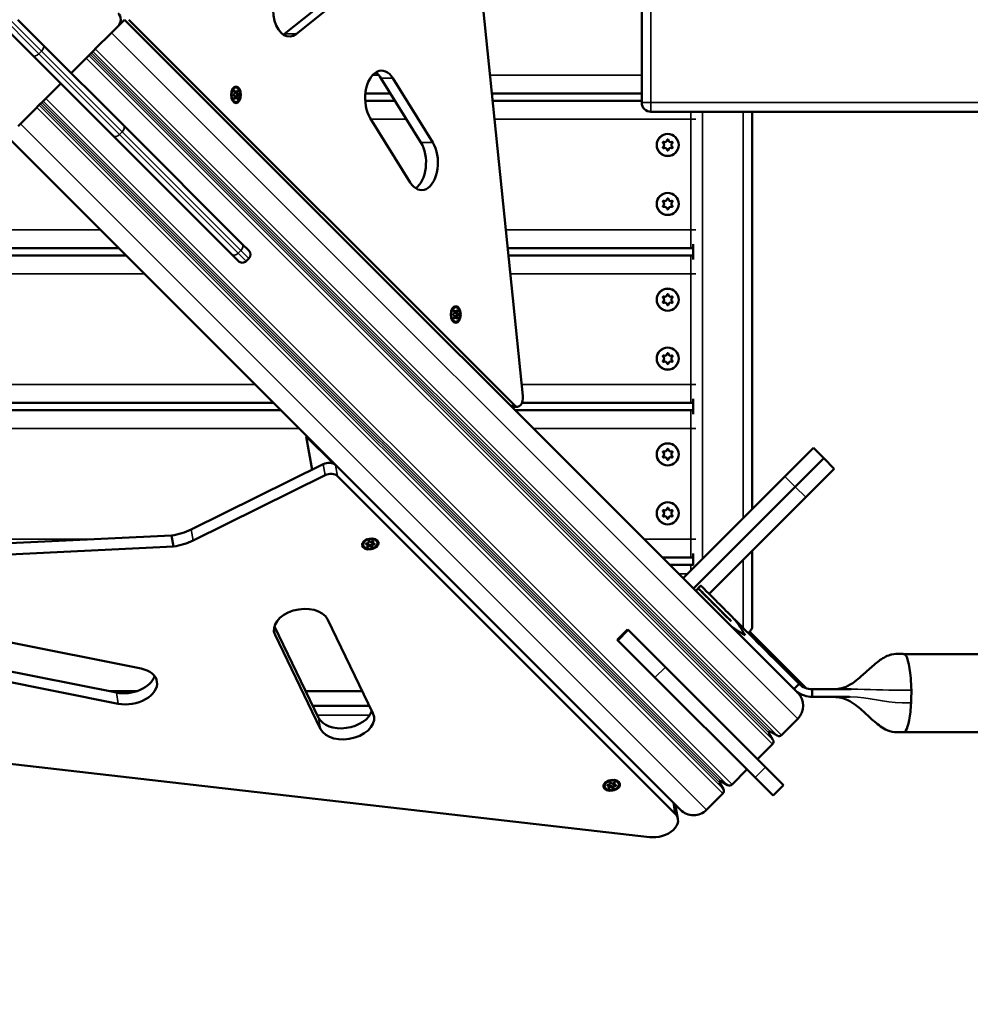
# Model space of a CAD drawing. Units: millimetres. Extents: x 10303 to 11374, y 6447 to 7350.
# Drawn here: x 10761 to 10813, y 6761 to 6814 of the extents above; entities that cross this region are included whole.
import ezdxf

# ---------------------------------------------------------------- set-up
doc = ezdxf.new("R2010")
doc.units = ezdxf.units.MM
doc.header["$LTSCALE"] = 10
doc.layers.add('Widoczne (ISO)', color=7, linetype='Continuous', lineweight=50)
doc.layers.add('Widoczne wąskie (ISO)', color=7, linetype='Continuous', lineweight=35)
doc.styles.get("Standard").update_dxf_attribs({"font": 'tahoma.ttf'})
doc.dimstyles.new('Karol 25', dxfattribs={"dimtxt": 25, "dimasz": 25, "dimexe": 0.18, "dimexo": 0.0625, "dimgap": 0.09, "dimtad": 1, "dimdec": 0, "dimzin": 0, "dimdsep": 46, "dimtxsty": 'Standard', "dimcen": 0.09, "dimadec": 0, "dimazin": 0, "dimtfac": 1, "dimtdec": 0, "dimtofl": 0, "dimtmove": 0, "dimatfit": 3, "dimfxl": 3, "dimfxlon": 1, "dimtolj": 1, "dimtzin": 0, "dimarcsym": 0})

# ---------------------------------------------------------------- blocks, each defined once
blk = doc.blocks.new('*D9')
at = {"color": 0, "lineweight": -2, "transparency": 16777216}
for p, q in [((10302.848, 6456.833), (10302.848, 6453.653)), ((11291.322, 6456.833), (11291.322, 6453.653)), ((10327.848, 6453.833), (11266.322, 6453.833))]:
    blk.add_line(p, q, dxfattribs=at)
at = {"color": 0, "lineweight": 13, "transparency": 16777216}
for points in [[(10327.848, 6458), (10327.848, 6449.667), (10302.848, 6453.833)], [(11266.322, 6458), (11266.322, 6449.667), (11291.322, 6453.833)]]:
    blk.add_solid(points, dxfattribs=at)
at = {"layer": 'Defpoints', "color": 0, "lineweight": 13, "transparency": 16777216}
for p in [(10302.848, 6787.166), (11291.322, 6664.106), (11291.322, 6453.833)]:
    blk.add_point(p, dxfattribs=at)
at = {"color": 0, "transparency": 16777216, "insert": (10825.506, 6480.065), "char_height": 25, "attachment_point": 1}
blk.add_mtext('\\A1;988', dxfattribs=at)
blk = doc.blocks.new('*D10')
at = {"color": 0, "lineweight": -2, "transparency": 16777216}
for p, q in [((11364.419, 7349.656), (11367.599, 7349.656)), ((11367.419, 6539.106), (11367.419, 7324.656)), ((11364.419, 6514.106), (11367.599, 6514.106))]:
    blk.add_line(p, q, dxfattribs=at)
at = {"color": 0, "lineweight": 13, "transparency": 16777216}
for points in [[(11363.253, 7324.656), (11371.586, 7324.656), (11367.419, 7349.656)], [(11363.253, 6539.106), (11371.586, 6539.106), (11367.419, 6514.106)]]:
    blk.add_solid(points, dxfattribs=at)
at = {"layer": 'Defpoints', "color": 0, "lineweight": 13, "transparency": 16777216}
for p in [(10777.346, 7349.656), (11367.419, 7349.656), (11141.322, 6514.106)]:
    blk.add_point(p, dxfattribs=at)
at = {"color": 0, "transparency": 16777216, "insert": (11341.188, 6904.908), "char_height": 25, "attachment_point": 1, "rotation": 90}
blk.add_mtext('\\A1;836', dxfattribs=at)
blk = doc.blocks.new('*D11')
at = {"color": 0, "lineweight": -2, "transparency": 16777216}
for p, q in [((10503.331, 6493.338), (10503.331, 6490.158)), ((11141.322, 6493.338), (11141.322, 6490.158)), ((10528.331, 6490.338), (11116.322, 6490.338))]:
    blk.add_line(p, q, dxfattribs=at)
at = {"color": 0, "lineweight": 13, "transparency": 16777216}
for points in [[(10528.331, 6494.505), (10528.331, 6486.171), (10503.331, 6490.338)], [(11116.322, 6494.505), (11116.322, 6486.171), (11141.322, 6490.338)]]:
    blk.add_solid(points, dxfattribs=at)
at = {"layer": 'Defpoints', "color": 0, "lineweight": 13, "transparency": 16777216}
for p in [(10503.331, 6790.565), (11141.322, 6664.106), (11141.322, 6490.338)]:
    blk.add_point(p, dxfattribs=at)
at = {"color": 0, "transparency": 16777216, "insert": (10795.505, 6516.57), "char_height": 25, "attachment_point": 1}
blk.add_mtext('\\A1;638', dxfattribs=at)
blk = doc.blocks.new('*D12')
at = {"color": 0, "lineweight": -2, "transparency": 16777216}
for p, q in [((11326.406, 7199.939), (11329.586, 7199.939)), ((11329.406, 6689.147), (11329.406, 7174.939)), ((11326.406, 6664.147), (11329.586, 6664.147))]:
    blk.add_line(p, q, dxfattribs=at)
at = {"color": 0, "lineweight": 13, "transparency": 16777216}
for points in [[(11325.239, 7174.939), (11333.572, 7174.939), (11329.406, 7199.939)], [(11325.239, 6689.147), (11333.572, 6689.147), (11329.406, 6664.147)]]:
    blk.add_solid(points, dxfattribs=at)
at = {"layer": 'Defpoints', "color": 0, "lineweight": 13, "transparency": 16777216}
for p in [(10775.346, 7199.939), (11329.406, 7199.939), (11141.384, 6664.147)]:
    blk.add_point(p, dxfattribs=at)
at = {"color": 0, "transparency": 16777216, "insert": (11303.275, 6904.456), "char_height": 25, "attachment_point": 1, "rotation": 90}
blk.add_mtext('\\A1;536', dxfattribs=at)
blk = doc.blocks.new('A$C77176BD6')
at = {"layer": 'Widoczne (ISO)'}
for p, q in [((-6.454, -20.432), (-9.172, 6.186)), ((0, 4.5), (0, -4.5)), ((-19.392, -0.774), (-13.547, 3.909)), ((-12.902, 3.909), (-18.747, -0.774)), ((-33.87, 0), (-32.493, -1.377)), ((-28.426, -0.354), (-28.072, 0)), ((8.471, -36.543), (-28.072, 0)), ((-27.844, 0), (-6.896, -20.947)), ((-28.426, -0.354), (-28.663, -0.591)), ((-28.28, -0.208), (-28.311, -0.177)), ((-33.059, -1.943), (-34.436, -0.566)), ((-28.779, -0.707), (-29.663, -1.591)), ((-28.779, -0.707), (-28.663, -0.591)), ((-32.493, -1.377), (-28.136, -5.734)), ((-29.714, -1.642), (-29.663, -1.591)), ((-28.702, -6.3), (-33.059, -1.943)), ((-30.158, -2.086), (-30.971, -2.899)), ((-30.158, -2.086), (-30.107, -2.035)), ((-29.714, -1.642), (-30.107, -2.035)), ((-11.986, -6.669), (-14.158, -3.178)), ((-13.513, -3.178), (-11.341, -6.669)), ((-31.537, -3.465), (-32.35, -4.278)), ((-22.267, -3.886), (-22.224, -3.808)), ((-22.267, -4.265), (-22.224, -4.343)), ((-22.144, -4.041), (-22.157, -4.041)), ((-22.144, -4.11), (-22.157, -4.11)), ((-22.025, -3.925), (-22.089, -3.925)), ((-22.025, -4.225), (-22.089, -4.225)), ((-21.906, -4.041), (-21.971, -4.041)), ((-21.906, -4.11), (-21.971, -4.11)), ((-13.645, -4.003), (-15, -4.003)), ((0, -4.003), (-8.131, -4.003)), ((-32.845, -4.773), (-33.729, -5.657)), ((-32.845, -4.773), (-32.794, -4.722)), ((-32.401, -4.329), (-32.794, -4.722)), ((-32.401, -4.329), (-32.35, -4.278)), ((-13.396, -4.403), (-15.01, -4.403)), ((0, -4.403), (-8.091, -4.403)), ((42.9, -5), (0.5, -5)), ((6, -26.569), (6, -5)), ((-33.845, -5.773), (-33.729, -5.657)), ((-21.7, -12.171), (-28.136, -5.734)), ((-12.566, -8.842), (-14.737, -5.352)), ((2.107, -42.907), (-34.436, -6.364)), ((-28.702, -6.3), (-22.265, -12.737)), ((-21.7, -12.171), (-21.331, -12.539)), ((2.8, -13.019), (2.8, -12.188)), ((-27.997, -12.803), (-40.875, -12.803)), ((-28.397, -12.403), (-40.475, -12.403)), ((-21.897, -13.105), (-22.265, -12.737)), ((2.661, -12.403), (-7.274, -12.403)), ((2.661, -12.803), (-7.233, -12.803)), ((-21.473, -13.105), (-21.331, -12.963)), ((-10.336, -15.817), (-10.293, -15.739)), ((-10.213, -15.972), (-10.226, -15.972)), ((-10.094, -15.856), (-10.158, -15.856)), ((-9.975, -15.972), (-10.04, -15.972)), ((-10.336, -16.196), (-10.293, -16.274)), ((-10.213, -16.041), (-10.226, -16.041)), ((-10.094, -16.156), (-10.158, -16.156)), ((-9.975, -16.041), (-10.04, -16.041)), ((-19.997, -20.803), (-48.875, -20.803)), ((2.661, -20.803), (-6.503, -20.803)), ((2.8, -21.419), (2.8, -20.588)), ((-19.597, -21.203), (-49.275, -21.203)), ((-6.746, -21.017), (-7.055, -21.017)), ((2.661, -21.203), (-6.869, -21.203)), ((-16.932, -23.868), (-18.213, -22.628)), ((-16.737, -24.104), (-18.213, -22.628)), ((-18.213, -22.628), (-17.898, -24.433)), ((7.767, -24.802), (9.319, -23.249)), ((9.319, -23.249), (9.885, -23.815)), ((9.885, -23.815), (8.333, -25.367)), ((8.333, -25.367), (9.885, -23.815)), ((9.885, -23.815), (10.451, -24.381)), ((-24.463, -27.677), (-17.299, -24.137)), ((10.451, -24.381), (8.898, -25.933)), ((-17.194, -24.738), (-24.359, -28.278)), ((1.803, -43.099), (-16.514, -24.782)), ((7.767, -24.802), (2.248, -30.32)), ((2.814, -30.886), (8.333, -25.367)), ((8.333, -25.367), (2.814, -30.886)), ((3.656, -31.176), (8.898, -25.933)), ((-53.129, -29.32), (-25.525, -28.009)), ((-25.525, -28.009), (-25.421, -28.61)), ((-14.892, -28.208), (-14.983, -28.264)), ((-14.934, -28.224), (-14.94, -28.237)), ((-14.829, -28.372), (-14.836, -28.333)), ((-14.676, -28.17), (-14.572, -28.192)), ((-14.631, -28.171), (-14.621, -28.182)), ((-25.421, -28.61), (-53.024, -29.92)), ((-14.872, -28.525), (-14.882, -28.464)), ((-14.642, -28.562), (-14.652, -28.502)), ((-14.599, -28.41), (-14.61, -28.349)), ((6, -32.893), (6, -28.831)), ((2.661, -29.203), (1.131, -29.203)), ((2.8, -29.624), (2.8, -28.988)), ((1.525, -29.597), (2.661, -29.597)), ((2.935, -31.007), (3.062, -30.879)), ((3.069, -30.872), (3.211, -30.731)), ((3.507, -31.324), (3.514, -31.317)), ((-17.06, -32.554), (-14.59, -37.662)), ((-19.944, -32.945), (-17.54, -37.915)), ((-1.331, -33.67), (-0.766, -33.105)), ((-0.766, -33.105), (-0.715, -33.155)), ((-17.435, -38.516), (-19.906, -33.408)), ((-1.281, -33.721), (-1.331, -33.67)), ((-0.715, -33.155), (1.285, -35.155)), ((5.867, -33.232), (8.943, -36.308)), ((6.945, -34.417), (6.125, -33.597)), ((-34.525, -33.763), (-27.178, -35.235)), ((-1.281, -33.721), (0.719, -35.721)), ((14.221, -34.444), (43.037, -34.448)), ((-35.865, -35.067), (-28.518, -36.539)), ((6.718, -40.588), (1.285, -35.155)), ((-28.413, -37.14), (-35.76, -35.668)), ((6.152, -41.154), (0.719, -35.721)), ((-27.418, -36.464), (-28.891, -36.464)), ((-15.169, -36.464), (-18.242, -36.464)), ((-14.782, -37.264), (-17.855, -37.264)), ((7.587, -38.841), (8.471, -37.957)), ((8.471, -37.957), (7.587, -38.841)), ((6.907, -38.725), (7.123, -39.094)), ((7.123, -39.094), (6.907, -38.725)), ((7.344, -38.872), (6.976, -38.656)), ((6.976, -38.656), (7.344, -38.872)), ((14.221, -38.684), (43.036, -38.688)), ((-45.518, -39.122), (0.413, -44.385)), ((6.279, -40.149), (7.092, -39.336)), ((7.092, -39.336), (6.279, -40.149)), ((6.718, -40.588), (7.693, -41.563)), ((4.9, -41.528), (5.713, -40.715)), ((5.713, -40.715), (4.9, -41.528)), ((6.152, -41.154), (7.127, -42.129)), ((-1.786, -41.314), (-1.877, -41.37)), ((-1.828, -41.33), (-1.833, -41.343)), ((-1.766, -41.631), (-1.776, -41.571)), ((-1.723, -41.478), (-1.73, -41.439)), ((-1.57, -41.276), (-1.466, -41.298)), ((-1.536, -41.668), (-1.546, -41.608)), ((-1.525, -41.277), (-1.515, -41.288)), ((-1.493, -41.516), (-1.504, -41.456)), ((4.22, -41.412), (4.436, -41.781)), ((4.436, -41.781), (4.22, -41.412)), ((4.657, -41.559), (4.289, -41.343)), ((4.289, -41.343), (4.657, -41.559)), ((7.127, -42.129), (7.693, -41.563)), ((3.521, -42.907), (4.405, -42.023)), ((4.405, -42.023), (3.521, -42.907)), ((1.964, -43.397), (1.859, -42.796))]:
    blk.add_line(p, q, dxfattribs=at)
for centre in [(1.411, -6.803), (1.411, -10.003), (1.411, -15.203), (1.411, -18.403), (1.411, -23.603), (1.411, -26.803)]:
    blk.add_circle(centre, 0.6, dxfattribs=at)
for centre, radius, start, end in [((-28.779, 0), 0.5, 315, 45), ((0.5, -4.5), 0.5, 180, 270), ((1.181, -6.671), 0.0353, 67.9985, 232.0015), ((1.181, -6.936), 0.0353, 127.9985, 292.0015), ((1.078, -6.803), 0.133, 307.9985, 52.0015), ((1.411, -6.803), 0.25, 140.7224, 159.2776), ((1.411, -6.803), 0.25, 200.7224, 219.2776), ((1.244, -6.515), 0.133, 247.9985, 352.0015), ((1.411, -6.803), 0.25, 80.7224, 99.2776), ((1.411, -6.539), 0.0353, 7.9985, 172.0015), ((1.577, -6.515), 0.133, 187.9985, 292.0015), ((1.411, -6.803), 0.25, 20.7224, 39.2776), ((1.411, -6.803), 0.25, 320.7224, 339.2776), ((1.743, -6.803), 0.133, 127.9985, 232.0015), ((1.64, -6.671), 0.0353, 307.9985, 112.0015), ((1.64, -6.936), 0.0353, 247.9985, 52.0015), ((1.244, -7.091), 0.133, 7.9985, 112.0015), ((1.411, -6.803), 0.25, 260.7224, 279.2776), ((1.411, -7.068), 0.0353, 187.9985, 352.0015), ((1.577, -7.091), 0.133, 67.9985, 172.0015), ((1.181, -9.871), 0.0353, 67.9985, 232.0015), ((1.181, -10.136), 0.0353, 127.9985, 292.0015), ((1.078, -10.003), 0.133, 307.9985, 52.0015), ((1.411, -10.003), 0.25, 140.7224, 159.2776), ((1.411, -10.003), 0.25, 200.7224, 219.2776), ((1.244, -9.715), 0.133, 247.9985, 352.0015), ((1.411, -10.003), 0.25, 80.7224, 99.2776), ((1.411, -9.739), 0.0353, 7.9985, 172.0015), ((1.577, -9.715), 0.133, 187.9985, 292.0015), ((1.411, -10.003), 0.25, 20.7224, 39.2776), ((1.411, -10.003), 0.25, 320.7224, 339.2776), ((1.743, -10.003), 0.133, 127.9985, 232.0015), ((1.64, -9.871), 0.0353, 307.9985, 112.0015), ((1.64, -10.136), 0.0353, 247.9985, 52.0015), ((1.244, -10.291), 0.133, 7.9985, 112.0015), ((1.411, -10.003), 0.25, 260.7224, 279.2776), ((1.411, -10.268), 0.0353, 187.9985, 352.0015), ((1.577, -10.291), 0.133, 67.9985, 172.0015), ((-21.543, -12.751), 0.3, 315, 45), ((2.661, -11.903), 0.5, 270, 286.1932), ((2.661, -13.303), 0.5, 73.8068, 90), ((-21.685, -12.893), 0.3, 225, 315), ((1.244, -14.915), 0.133, 247.9985, 352.0015), ((1.411, -15.203), 0.25, 80.7224, 99.2776), ((1.411, -14.939), 0.0353, 7.9985, 172.0015), ((1.577, -14.915), 0.133, 187.9985, 292.0015), ((1.181, -15.071), 0.0353, 67.9985, 232.0015), ((1.181, -15.336), 0.0353, 127.9985, 292.0015), ((1.078, -15.203), 0.133, 307.9985, 52.0015), ((1.411, -15.203), 0.25, 140.7224, 159.2776), ((1.411, -15.203), 0.25, 200.7224, 219.2776), ((1.244, -15.491), 0.133, 7.9985, 112.0015), ((1.411, -15.203), 0.25, 260.7224, 279.2776), ((1.411, -15.468), 0.0353, 187.9985, 352.0015), ((1.577, -15.491), 0.133, 67.9985, 172.0015), ((1.411, -15.203), 0.25, 20.7224, 39.2776), ((1.411, -15.203), 0.25, 320.7224, 339.2776), ((1.743, -15.203), 0.133, 127.9985, 232.0015), ((1.64, -15.071), 0.0353, 307.9985, 112.0015), ((1.64, -15.336), 0.0353, 247.9985, 52.0015), ((1.244, -18.115), 0.133, 247.9985, 352.0015), ((1.411, -18.403), 0.25, 80.7224, 99.2776), ((1.411, -18.139), 0.0353, 7.9985, 172.0015), ((1.577, -18.115), 0.133, 187.9985, 292.0015), ((1.181, -18.271), 0.0353, 67.9985, 232.0015), ((1.181, -18.536), 0.0353, 127.9985, 292.0015), ((1.078, -18.403), 0.133, 307.9985, 52.0015), ((1.411, -18.403), 0.25, 140.7224, 159.2776), ((1.411, -18.403), 0.25, 200.7224, 219.2776), ((1.244, -18.691), 0.133, 7.9985, 112.0015), ((1.411, -18.403), 0.25, 260.7224, 279.2776), ((1.411, -18.668), 0.0353, 187.9985, 352.0015), ((1.577, -18.691), 0.133, 67.9985, 172.0015), ((1.411, -18.403), 0.25, 20.7224, 39.2776), ((1.411, -18.403), 0.25, 320.7224, 339.2776), ((1.743, -18.403), 0.133, 127.9985, 232.0015), ((1.64, -18.271), 0.0353, 307.9985, 112.0015), ((1.64, -18.536), 0.0353, 247.9985, 52.0015), ((2.661, -20.303), 0.5, 270, 286.1932), ((2.661, -21.703), 0.5, 73.8068, 90), ((1.181, -23.471), 0.0353, 67.9985, 232.0015), ((1.078, -23.603), 0.133, 307.9985, 52.0015), ((1.411, -23.603), 0.25, 140.7224, 159.2776), ((1.244, -23.315), 0.133, 247.9985, 352.0015), ((1.411, -23.603), 0.25, 80.7224, 99.2776), ((1.411, -23.339), 0.0353, 7.9985, 172.0015), ((1.577, -23.315), 0.133, 187.9985, 292.0015), ((1.411, -23.603), 0.25, 20.7224, 39.2776), ((1.743, -23.603), 0.133, 127.9985, 232.0015), ((1.64, -23.471), 0.0353, 307.9985, 112.0015), ((1.181, -23.736), 0.0353, 127.9985, 292.0015), ((1.411, -23.603), 0.25, 200.7224, 219.2776), ((1.244, -23.891), 0.133, 7.9985, 112.0015), ((1.411, -23.603), 0.25, 260.7224, 279.2776), ((1.411, -23.868), 0.0353, 187.9985, 352.0015), ((1.577, -23.891), 0.133, 67.9985, 172.0015), ((1.411, -23.603), 0.25, 320.7224, 339.2776), ((1.64, -23.736), 0.0353, 247.9985, 52.0015), ((1.181, -26.671), 0.0353, 67.9985, 232.0015), ((1.078, -26.803), 0.133, 307.9985, 52.0015), ((1.411, -26.803), 0.25, 140.7224, 159.2776), ((1.244, -26.515), 0.133, 247.9985, 352.0015), ((1.411, -26.803), 0.25, 80.7224, 99.2776), ((1.411, -26.539), 0.0353, 7.9985, 172.0015), ((1.577, -26.515), 0.133, 187.9985, 292.0015), ((1.411, -26.803), 0.25, 20.7224, 39.2776), ((1.743, -26.803), 0.133, 127.9985, 232.0015), ((1.64, -26.671), 0.0353, 307.9985, 112.0015), ((1.181, -26.936), 0.0353, 127.9985, 292.0015), ((1.411, -26.803), 0.25, 200.7224, 219.2776), ((1.244, -27.091), 0.133, 7.9985, 112.0015), ((1.411, -26.803), 0.25, 260.7224, 279.2776), ((1.411, -27.068), 0.0353, 187.9985, 352.0015), ((1.577, -27.091), 0.133, 67.9985, 172.0015), ((1.411, -26.803), 0.25, 320.7224, 339.2776), ((1.64, -26.936), 0.0353, 247.9985, 52.0015), ((2.661, -28.703), 0.5, 270, 286.1932), ((2.661, -30.097), 0.5, 73.8068, 90), ((5.5, -32.893), 0.5, 304.6314, 0), ((6.111, -33.611), 0.02, 45, 180), ((6.931, -34.431), 0.02, 270, 45), ((7.764, -37.25), 1, 315, 45), ((7.764, -37.25), 1, 315, 45), ((6.951, -38.7), 0.05, 59.6636, 210.3364), ((6.951, -38.7), 0.05, 59.6636, 210.3364), ((7.446, -38.7), 0.2, 239.6636, 315), ((7.446, -38.7), 0.2, 239.6636, 315), ((6.951, -39.195), 0.2, 315, 30.3364), ((6.951, -39.195), 0.2, 315, 30.3364), ((4.264, -41.387), 0.05, 59.6636, 210.3364), ((4.264, -41.387), 0.05, 59.6636, 210.3364), ((4.759, -41.387), 0.2, 239.6636, 315), ((4.759, -41.387), 0.2, 239.6636, 315), ((4.264, -41.882), 0.2, 315, 30.3364), ((4.264, -41.882), 0.2, 315, 30.3364), ((2.814, -42.2), 1, 225, 315), ((2.814, -42.2), 1, 225, 315)]:
    blk.add_arc(centre, radius, start, end, dxfattribs=at)
for centre, major_axis, ratio, start_param, end_param in [((-19.128, 0.581), (0, -1.5), 0.591994, 3.584466, 6.726058), ((-19.773, 0.581), (0, -1.5), 0.591994, 0.371529, 0.442873), ((-14.125, -4.265), (0, 1.5), 0.591994, 5.522725, 8.664318), ((-14.77, -4.265), (0, 1.5), 0.591994, 5.522725, 5.911656), ((-22.186, -4.075), (0, -0.25), 0.591994, 3.546693, 3.646572), ((-22.152, -4.075), (0, -0.0353), 0.591994, 3.017227, 6.407551), ((-22.144, -3.96), (0, -0.0813), 0.591994, 6.158819, 8.501946), ((-22.144, -4.191), (0, 0.0813), 0.591994, 4.064424, 6.407551), ((-22.089, -3.889), (0, 0.0353), 0.591994, 5.111622, 8.501946), ((-22.089, -4.261), (0, -0.0353), 0.591994, 4.064424, 7.454749), ((-22.089, -3.844), (0, -0.0813), 0.591994, 6.049648, 6.283185), ((-22.089, -4.307), (0, 0.0813), 0.591994, 0, 0.233538), ((-22.025, -3.844), (0, -0.0813), 0.591994, 5.111622, 7.454749), ((-22.025, -4.307), (0, 0.0813), 0.591994, 5.111622, 7.454749), ((-21.971, -3.96), (0, -0.0813), 0.591994, 4.245439, 6.283185), ((-21.971, -4.191), (0, 0.0813), 0.591994, 0, 2.037746), ((-21.961, -3.889), (0, 0.0353), 0.591994, 4.064424, 7.454749), ((-21.961, -4.261), (0, -0.0353), 0.591994, 5.111622, 8.501946), ((-21.906, -3.96), (0, -0.0813), 0.591994, 4.064424, 6.407551), ((-21.962, -4.075), (0, 0.0353), 0.591994, 3.367977, 6.056801), ((-21.906, -4.191), (0, 0.0813), 0.591994, 6.158819, 8.501946), ((-21.898, -4.075), (0, 0.0353), 0.591994, 3.017227, 6.407551), ((-22.186, -4.075), (0, -0.25), 0.591994, 5.778206, 5.878085), ((-11.953, -7.755), (0, -1.5), 0.591994, 5.522725, 8.664318), ((-12.598, -7.755), (0, -1.5), 0.591994, 0.371529, 2.381133), ((-10.255, -16.006), (0, -0.25), 0.591994, 3.546693, 3.646572), ((-10.221, -16.006), (0, -0.0353), 0.591994, 3.017227, 6.407551), ((-10.213, -15.891), (0, -0.0813), 0.591994, 6.158819, 8.501946), ((-10.213, -16.122), (0, 0.0813), 0.591994, 4.064424, 6.407551), ((-10.158, -15.82), (0, 0.0353), 0.591994, 5.111622, 8.501946), ((-10.158, -15.775), (0, -0.0813), 0.591994, 6.049648, 6.283185), ((-10.094, -15.775), (0, -0.0813), 0.591994, 5.111622, 7.454749), ((-10.04, -15.891), (0, -0.0813), 0.591994, 4.245439, 6.283185), ((-10.03, -15.82), (0, 0.0353), 0.591994, 4.064424, 7.454749), ((-9.975, -15.891), (0, -0.0813), 0.591994, 4.064424, 6.407551), ((-10.031, -16.006), (0, 0.0353), 0.591994, 3.367977, 6.056801), ((-9.975, -16.122), (0, 0.0813), 0.591994, 6.158819, 8.501946), ((-9.967, -16.006), (0, 0.0353), 0.591994, 3.017227, 6.407551), ((-10.255, -16.006), (0, -0.25), 0.591994, 5.778206, 5.878085), ((-10.158, -16.192), (0, -0.0353), 0.591994, 4.064424, 7.454749), ((-10.158, -16.238), (0, 0.0813), 0.591994, 0, 0.233538), ((-10.094, -16.238), (0, 0.0813), 0.591994, 5.111622, 7.454749), ((-10.04, -16.122), (0, 0.0813), 0.591994, 0, 2.037746), ((-10.03, -16.192), (0, -0.0353), 0.591994, 5.111622, 8.501946), ((-6.746, -20.517), (0, -0.5), 0.591994, 5.748674, 8.024778), ((-17.044, -24.391), (-0.493, -0.086), 0.64705, 3.568398, 5.139194), ((-16.939, -24.992), (0.493, 0.086), 0.64705, 0.426805, 1.997601), ((-25.736, -26.405), (-2.463, -0.43), 0.64705, 1.543454, 1.997601), ((-25.631, -27.006), (2.463, 0.43), 0.64705, 4.685047, 5.139194), ((-14.762, -28.317), (-0.246, -0.043), 0.64705, 5.484028, 5.689644), ((-14.806, -28.342), (-0.0347, -0.0061), 0.64705, 3.240858, 6.631183), ((-14.693, -28.314), (-0.08, -0.014), 0.64705, 0.099265, 2.442392), ((-14.597, -28.347), (0.0347, 0.0061), 0.64705, 5.335253, 8.725578), ((-14.53, -28.335), (-0.08, -0.014), 0.64705, 5.834319, 6.283185), ((-14.762, -28.317), (-0.246, -0.043), 0.64705, 3.735134, 3.94075), ((-14.945, -28.462), (-0.0347, -0.0061), 0.64705, 4.288055, 7.67838), ((-14.952, -28.538), (0.08, 0.014), 0.64705, 5.335253, 7.67838), ((-14.909, -28.386), (0.08, 0.014), 0.64705, 4.288055, 6.631183), ((-14.875, -28.587), (-0.0347, -0.0061), 0.64705, 5.335253, 8.725578), ((-14.962, -28.478), (0.08, 0.014), 0.64705, 0, 0.593029), ((-14.885, -28.527), (-0.0347, -0.0061), 0.64705, 1.719563, 2.442392), ((-14.789, -28.56), (0.08, 0.014), 0.64705, 0.099265, 2.442392), ((-14.778, -28.62), (0.08, 0.014), 0.64705, 0.099265, 2.442392), ((-14.676, -28.532), (-0.0347, -0.0061), 0.64705, 0.099265, 2.501385), ((-14.665, -28.592), (0.0347, 0.0061), 0.64705, 3.240858, 6.631183), ((-14.572, -28.488), (-0.08, -0.014), 0.64705, 4.700667, 6.283185), ((-14.562, -28.548), (-0.08, -0.014), 0.64705, 4.288055, 6.631183), ((-14.519, -28.396), (-0.08, -0.014), 0.64705, 5.335253, 7.67838), ((-14.526, -28.472), (0.0347, 0.0061), 0.64705, 4.288055, 7.67838), ((-18.483, -32.981), (-1.478, -0.258), 0.64705, 3.324052, 6.465644), ((14.218, -36.564), (0, 2.12), 0.196751, 5.105733, 6.267105), ((-27.796, -36.187), (1.478, 0.258), 0.64705, 4.171804, 7.313397), ((-27.9, -35.586), (1.478, 0.258), 0.64705, 4.171804, 5.963545), ((14.218, -36.564), (0, -2.12), 0.196751, 1.644501, 1.96414), ((14.218, -36.564), (0, -2.12), 0.196751, 1.320629, 1.644501), ((14.218, -36.564), (0, -2.12), 0.196751, 1.06789, 1.320629), ((-16.117, -37.488), (-1.478, -0.258), 0.64705, 0.182459, 2.841834), ((-16.012, -38.089), (1.478, 0.258), 0.64705, 3.324052, 6.465644), ((14.218, -36.564), (0, -2.12), 0.196751, 0.016058, 1.06789), ((-1.839, -41.568), (-0.0347, -0.0061), 0.64705, 4.288055, 7.67838), ((-1.656, -41.423), (-0.246, -0.043), 0.64705, 5.484028, 5.689644), ((-1.846, -41.645), (0.08, 0.014), 0.64705, 5.335253, 7.67838), ((-1.803, -41.492), (0.08, 0.014), 0.64705, 4.288055, 6.631183), ((-1.768, -41.693), (-0.0347, -0.0061), 0.64705, 5.335253, 8.725578), ((-1.856, -41.585), (0.08, 0.014), 0.64705, 0, 0.593029), ((-1.779, -41.633), (-0.0347, -0.0061), 0.64705, 1.719563, 2.442392), ((-1.683, -41.666), (0.08, 0.014), 0.64705, 0.099265, 2.442392), ((-1.672, -41.726), (0.08, 0.014), 0.64705, 0.099265, 2.442392), ((-1.7, -41.448), (-0.0347, -0.0061), 0.64705, 3.240858, 6.631183), ((-1.587, -41.421), (-0.08, -0.014), 0.64705, 0.099265, 2.442392), ((-1.57, -41.638), (-0.0347, -0.0061), 0.64705, 0.099265, 2.501385), ((-1.559, -41.698), (0.0347, 0.0061), 0.64705, 3.240858, 6.631183), ((-1.466, -41.594), (-0.08, -0.014), 0.64705, 4.700667, 6.283185), ((-1.456, -41.654), (-0.08, -0.014), 0.64705, 4.288055, 6.631183), ((-1.491, -41.453), (0.0347, 0.0061), 0.64705, 5.335253, 8.725578), ((-1.424, -41.442), (-0.08, -0.014), 0.64705, 5.834319, 6.283185), ((-1.656, -41.423), (-0.246, -0.043), 0.64705, 3.735134, 3.94075), ((-1.413, -41.502), (-0.08, -0.014), 0.64705, 5.335253, 7.67838), ((-1.42, -41.578), (0.0347, 0.0061), 0.64705, 4.288055, 7.67838), ((0.677, -43.002), (1.182, 0.206), 0.64705, 0, 0.426805), ((0.782, -43.603), (1.182, 0.206), 0.64705, 4.284629, 6.70999)]:
    blk.add_ellipse(centre, major_axis=major_axis, ratio=ratio, start_param=start_param, end_param=end_param, dxfattribs=at)
for centre, major_axis, ratio in [((-22.025, -4.075), (0, 0.45), 0.591994), ((-10.094, -16.006), (0, 0.45), 0.591994), ((-14.736, -28.467), (0.443, 0.077), 0.64705), ((-1.629, -41.573), (0.443, 0.077), 0.64705)]:
    blk.add_ellipse(centre, major_axis=major_axis, ratio=ratio, dxfattribs=at)
for points, knots in [([(-22.224, -4.343), (-22.206, -4.375), (-22.185, -4.403), (-22.139, -4.445), (-22.113, -4.461), (-22.061, -4.476), (-22.035, -4.477), (-21.984, -4.467), (-21.959, -4.455), (-21.913, -4.42), (-21.892, -4.396), (-21.854, -4.338), (-21.837, -4.303), (-21.813, -4.227), (-21.804, -4.186), (-21.795, -4.102), (-21.795, -4.059), (-21.803, -3.975), (-21.81, -3.933), (-21.834, -3.857), (-21.849, -3.822), (-21.887, -3.761), (-21.909, -3.735), (-21.957, -3.697), (-21.983, -3.684), (-22.035, -3.673), (-22.061, -3.675), (-22.112, -3.69), (-22.136, -3.704), (-22.181, -3.743), (-22.202, -3.769), (-22.221, -3.802), (-22.222, -3.805), (-22.224, -3.808)], [2.31661, 2.31661, 2.31661, 2.31661, 2.644681, 2.644681, 2.966268, 2.966268, 3.266121, 3.266121, 3.562998, 3.562998, 3.880539, 3.880539, 4.208167, 4.208167, 4.535789, 4.535789, 4.862336, 4.862336, 5.188834, 5.188834, 5.516348, 5.516348, 5.844181, 5.844181, 6.162766, 6.162766, 6.459436, 6.459436, 6.75935, 6.75935, 7.079938, 7.079938, 7.108168, 7.108168, 7.108168, 7.108168]), ([(-10.293, -16.274), (-10.275, -16.306), (-10.254, -16.334), (-10.208, -16.376), (-10.182, -16.392), (-10.13, -16.407), (-10.104, -16.408), (-10.053, -16.398), (-10.028, -16.386), (-9.982, -16.351), (-9.96, -16.327), (-9.923, -16.269), (-9.906, -16.234), (-9.882, -16.158), (-9.873, -16.117), (-9.864, -16.033), (-9.864, -15.99), (-9.872, -15.906), (-9.879, -15.864), (-9.903, -15.788), (-9.918, -15.753), (-9.956, -15.692), (-9.978, -15.666), (-10.026, -15.628), (-10.052, -15.615), (-10.104, -15.604), (-10.13, -15.606), (-10.181, -15.621), (-10.205, -15.635), (-10.25, -15.674), (-10.271, -15.7), (-10.29, -15.733), (-10.291, -15.736), (-10.293, -15.739)], [2.31661, 2.31661, 2.31661, 2.31661, 2.644681, 2.644681, 2.966268, 2.966268, 3.266121, 3.266121, 3.562998, 3.562998, 3.880539, 3.880539, 4.208167, 4.208167, 4.535789, 4.535789, 4.862336, 4.862336, 5.188834, 5.188834, 5.516348, 5.516348, 5.844181, 5.844181, 6.162766, 6.162766, 6.459436, 6.459436, 6.75935, 6.75935, 7.079938, 7.079938, 7.108168, 7.108168, 7.108168, 7.108168]), ([(-14.983, -28.264), (-15.016, -28.285), (-15.046, -28.309), (-15.093, -28.362), (-15.111, -28.391), (-15.133, -28.449), (-15.137, -28.479), (-15.131, -28.535), (-15.122, -28.562), (-15.092, -28.611), (-15.071, -28.633), (-15.018, -28.672), (-14.986, -28.688), (-14.914, -28.711), (-14.874, -28.719), (-14.792, -28.724), (-14.749, -28.723), (-14.664, -28.71), (-14.623, -28.699), (-14.545, -28.669), (-14.508, -28.65), (-14.444, -28.606), (-14.416, -28.581), (-14.373, -28.527), (-14.358, -28.498), (-14.341, -28.439), (-14.339, -28.41), (-14.349, -28.354), (-14.361, -28.328), (-14.395, -28.281), (-14.419, -28.26), (-14.475, -28.223), (-14.509, -28.209), (-14.554, -28.196), (-14.563, -28.194), (-14.572, -28.192)], [6.093328, 6.093328, 6.093328, 6.093328, 6.420176, 6.420176, 6.744978, 6.744978, 7.058305, 7.058305, 7.358386, 7.358386, 7.665876, 7.665876, 7.987638, 7.987638, 8.314285, 8.314285, 8.640889, 8.640889, 8.967095, 8.967095, 9.293569, 9.293569, 9.620391, 9.620391, 9.944021, 9.944021, 10.2543, 10.2543, 10.55405, 10.55405, 10.864404, 10.864404, 11.18775, 11.18775, 11.261768, 11.261768, 11.261768, 11.261768]), ([(3.111, -30.914), (3.102, -30.905), (3.094, -30.897), (3.075, -30.878), (3.069, -30.872), (3.069, -30.872)], [-3.6147905, -3.6147905, -3.6147905, -3.6147905, -3.4178638, -3.4178638, -3.0188604, -3.0188604, -3.0188604, -3.0188604]), ([(3.104, -30.921), (3.113, -30.93), (3.123, -30.94), (3.209, -31.026), (3.337, -31.155), (3.685, -31.502), (3.9, -31.717), (4.202, -32.019), (4.261, -32.078), (4.456, -32.273), (4.597, -32.414), (4.764, -32.581), (4.787, -32.604), (4.814, -32.631), (4.817, -32.634), (4.82, -32.637), (4.82, -32.638), (4.821, -32.638), (4.821, -32.638), (4.821, -32.638)], [-3.614869, -3.614869, -3.614869, -3.614869, -3.417938, -3.417938, -2.212618, -2.212618, -1.020502, -1.020502, -0.741146, -0.741146, -0.114339, -0.114339, -0.015054, -0.015054, -0.001121, -0.001121, -0.000083, -0.000083, 0, 0, 0, 0]), ([(4.828, -32.631), (4.828, -32.631), (4.828, -32.631), (4.828, -32.631), (4.828, -32.631), (4.828, -32.631), (4.828, -32.631), (4.827, -32.63), (4.827, -32.63), (4.826, -32.629), (4.825, -32.628), (4.82, -32.623), (4.816, -32.619), (4.799, -32.602), (4.786, -32.589), (4.662, -32.465), (4.554, -32.357), (4.24, -32.043), (4.046, -31.849), (3.661, -31.464), (3.485, -31.288), (3.237, -31.04), (3.156, -30.959), (3.111, -30.914)], [-7.229773, -7.229773, -7.229773, -7.229773, -7.229723, -7.229723, -7.229631, -7.229631, -7.229323, -7.229323, -7.228209, -7.228209, -7.22402, -7.22402, -7.208106, -7.208106, -7.149643, -7.149643, -6.672602, -6.672602, -5.729048, -5.729048, -4.589296, -4.589296, -3.614791, -3.614791, -3.614791, -3.614791]), ([(3.211, -30.731), (3.211, -30.731), (3.216, -30.736), (3.233, -30.753), (3.241, -30.762), (3.252, -30.772)], [-4.2128907, -4.2128907, -4.2128907, -4.2128907, -3.8491001, -3.8491001, -3.6170542, -3.6170542, -3.6170542, -3.6170542]), ([(3.252, -30.772), (3.296, -30.817), (3.376, -30.896), (3.626, -31.146), (3.812, -31.332), (4.253, -31.773), (4.502, -32.022), (4.834, -32.354), (4.901, -32.422), (4.969, -32.489)], [-3.617054, -3.617054, -3.617054, -3.617054, -2.657365, -2.657365, -1.463653, -1.463653, -0.292516, -0.292516, 0, 0, 0, 0]), ([(4.049, -31.852), (4.051, -31.854), (4.052, -31.855), (4.054, -31.858), (4.054, -31.859), (4.055, -31.861), (4.055, -31.862), (4.055, -31.863), (4.055, -31.863), (4.055, -31.864), (4.054, -31.864), (4.054, -31.864), (4.054, -31.864), (4.054, -31.865), (4.053, -31.865), (4.052, -31.865), (4.052, -31.865), (4.051, -31.865), (4.05, -31.865), (4.047, -31.863), (4.044, -31.862), (4.042, -31.859)], [-0.04364045, -0.04364045, -0.04364045, -0.04364045, -0.03601515, -0.03601515, -0.02800083, -0.02800083, -0.02422058, -0.02422058, -0.02225993, -0.02225993, -0.02090106, -0.02090106, -0.0195912, -0.0195912, -0.0179589, -0.0179589, -0.01523768, -0.01523768, -0.01083895, -0.01083895, 0, 0, 0, 0]), ([(4.969, -32.489), (5.074, -32.594), (5.181, -32.732), (5.404, -33.066), (5.507, -33.243), (5.609, -33.418), (5.609, -33.419), (5.609, -33.419)], [-1.216112, -1.216112, -1.216112, -1.216112, -0.614835, -0.614835, 0, 0, 0.002494, 0.002494, 0.002494, 0.002494]), ([(4.821, -32.638), (4.822, -32.639), (4.824, -32.641), (4.827, -32.643), (4.828, -32.644), (4.831, -32.644), (4.831, -32.645), (4.832, -32.645), (4.833, -32.645), (4.833, -32.644), (4.834, -32.644), (4.834, -32.644), (4.834, -32.644), (4.834, -32.643), (4.834, -32.643), (4.835, -32.642), (4.835, -32.642), (4.834, -32.641), (4.834, -32.64), (4.832, -32.636), (4.83, -32.633), (4.828, -32.631)], [-0.04364045, -0.04364045, -0.04364045, -0.04364045, -0.03601515, -0.03601515, -0.02800083, -0.02800083, -0.02422058, -0.02422058, -0.02225993, -0.02225993, -0.02090106, -0.02090106, -0.0195912, -0.0195912, -0.0179589, -0.0179589, -0.01523768, -0.01523768, -0.01083895, -0.01083895, 0, 0, 0, 0]), ([(5.609, -33.419), (5.609, -33.419), (5.608, -33.419), (5.432, -33.317), (5.254, -33.213), (5.013, -33.051), (4.946, -33.004), (4.886, -32.958)], [-0.9166436, -0.9166436, -0.9166436, -0.9166436, -0.9147665, -0.9147665, -0.4491312, -0.4491312, -0.2531185, -0.2531185, -0.2531185, -0.2531185]), ([(10.437, -36.357), (10.507, -36.354), (10.582, -36.348), (10.788, -36.319), (10.932, -36.284), (11.173, -36.181), (11.262, -36.135), (11.485, -36), (11.621, -35.9), (11.918, -35.657), (12.08, -35.508), (12.427, -35.19), (12.612, -35.02), (12.993, -34.726), (13.19, -34.596), (13.462, -34.496), (13.521, -34.478), (13.721, -34.435), (13.872, -34.432), (14.087, -34.436), (14.156, -34.439), (14.225, -34.445)], [0.527319, 0.527319, 0.527319, 0.527319, 0.9351, 0.9351, 1.604073, 1.604073, 1.967891, 1.967891, 2.502446, 2.502446, 3.171485, 3.171485, 3.931296, 3.931296, 4.627422, 4.627422, 4.813618, 4.813618, 5.252311, 5.252311, 5.459209, 5.459209, 5.459209, 5.459209]), ([(8.268, -36.34), (8.275, -36.332), (8.286, -36.322), (8.312, -36.295), (8.328, -36.279), (8.363, -36.245), (8.381, -36.227), (8.418, -36.189), (8.437, -36.171), (8.471, -36.136), (8.487, -36.12), (8.514, -36.093), (8.525, -36.083), (8.54, -36.068), (8.544, -36.064), (8.544, -36.064)], [-0.5601965, -0.5601965, -0.5601965, -0.5601965, -0.4834792, -0.4834792, -0.4040146, -0.4040146, -0.3253474, -0.3253474, -0.2462108, -0.2462108, -0.1655695, -0.1655695, -0.0832247, -0.0832247, 0, 0, 0, 0]), ([(9.251, -36.767), (9.251, -36.767), (9.251, -36.765), (9.251, -36.759), (9.251, -36.755), (9.251, -36.738), (9.251, -36.723), (9.251, -36.684), (9.251, -36.662), (9.251, -36.613), (9.251, -36.587), (9.251, -36.534), (9.251, -36.508), (9.251, -36.459), (9.251, -36.437), (9.251, -36.399), (9.251, -36.383), (9.251, -36.362), (9.251, -36.357), (9.251, -36.357)], [-0.6526705, -0.6526705, -0.6526705, -0.6526705, -0.6085882, -0.6085882, -0.5645768, -0.5645768, -0.4834792, -0.4834792, -0.4040146, -0.4040146, -0.3253474, -0.3253474, -0.2462108, -0.2462108, -0.1655695, -0.1655695, -0.0832247, -0.0832247, 0, 0, 0, 0]), ([(11.36, -36.357), (11.353, -36.357), (11.345, -36.357), (11.176, -36.357), (11.01, -36.357), (10.315, -36.357), (9.783, -36.357), (9.251, -36.357)], [0.268353, 0.268353, 0.268353, 0.268353, 0.2700918, 0.2700918, 0.3065872, 0.3065872, 0.425406, 0.425406, 0.425406, 0.425406]), ([(10.243, -36.771), (10.24, -36.771), (10.238, -36.771), (10.072, -36.771), (9.908, -36.771), (9.581, -36.771), (9.418, -36.771), (9.255, -36.771)], [0.26945896, 0.26945896, 0.26945896, 0.26945896, 0.27009182, 0.27009182, 0.30658723, 0.30658723, 0.34305985, 0.34305985, 0.34305985, 0.34305985]), ([(10.896, -36.767), (10.889, -36.767), (10.882, -36.767), (10.856, -36.767), (10.838, -36.767), (10.769, -36.767), (10.724, -36.768), (10.612, -36.768), (10.547, -36.768), (10.289, -36.769), (10.051, -36.77), (9.929, -36.77), (9.925, -36.77), (9.924, -36.77), (9.924, -36.77), (9.924, -36.77)], [0, 0, 0, 0, 0.072017, 0.072017, 0.288042, 0.288042, 0.936118, 0.936118, 1.908049, 1.908049, 4.823964, 4.823964, 4.925769, 4.925769, 4.941545, 4.941545, 4.941545, 4.941545]), ([(14.224, -38.684), (14.055, -38.698), (13.882, -38.698), (13.55, -38.669), (13.385, -38.613), (13.111, -38.473), (12.993, -38.395), (12.665, -38.15), (12.467, -37.967), (12.057, -37.587), (11.841, -37.386), (11.479, -37.113), (11.332, -37.02), (11.063, -36.89), (10.938, -36.848), (10.695, -36.792), (10.577, -36.781), (10.383, -36.771), (10.243, -36.771), (10.243, -36.771)], [0, 0, 0, 0, 0.509004, 0.509004, 1.017969, 1.017969, 1.441775, 1.441775, 2.251098, 2.251098, 3.136336, 3.136336, 3.713038, 3.713038, 4.273751, 4.273751, 4.913012, 4.913012, 5.444099, 5.444099, 5.444099, 5.444099]), ([(-1.877, -41.37), (-1.91, -41.391), (-1.94, -41.415), (-1.987, -41.468), (-2.005, -41.497), (-2.027, -41.555), (-2.031, -41.585), (-2.025, -41.641), (-2.016, -41.668), (-1.986, -41.717), (-1.965, -41.739), (-1.912, -41.778), (-1.88, -41.794), (-1.808, -41.817), (-1.768, -41.825), (-1.686, -41.831), (-1.643, -41.829), (-1.558, -41.816), (-1.517, -41.805), (-1.438, -41.775), (-1.402, -41.757), (-1.338, -41.712), (-1.31, -41.687), (-1.267, -41.633), (-1.252, -41.604), (-1.235, -41.545), (-1.233, -41.516), (-1.243, -41.461), (-1.255, -41.435), (-1.289, -41.387), (-1.312, -41.366), (-1.369, -41.33), (-1.403, -41.315), (-1.448, -41.302), (-1.457, -41.3), (-1.466, -41.298)], [6.093328, 6.093328, 6.093328, 6.093328, 6.420176, 6.420176, 6.744978, 6.744978, 7.058305, 7.058305, 7.358386, 7.358386, 7.665876, 7.665876, 7.987638, 7.987638, 8.314285, 8.314285, 8.640889, 8.640889, 8.967095, 8.967095, 9.293569, 9.293569, 9.620391, 9.620391, 9.944021, 9.944021, 10.2543, 10.2543, 10.55405, 10.55405, 10.864404, 10.864404, 11.18775, 11.18775, 11.261768, 11.261768, 11.261768, 11.261768])]:
    blk.add_open_spline(points, degree=3, knots=knots, dxfattribs=at)
for points in [[(3.062, -30.879), (3.062, -30.879), (3.076, -30.893), (3.104, -30.921)], [(8.544, -36.064), (7.352, -34.872), (6.161, -33.681), (4.969, -32.489)], [(9.251, -36.357), (8.989, -36.357), (8.729, -36.249), (8.544, -36.064)], [(9.255, -36.771), (8.964, -36.771), (8.675, -36.677), (8.438, -36.51)], [(11.275, -36.767), (11.15, -36.766), (11.023, -36.767), (10.896, -36.767)]]:
    blk.add_open_spline(points, degree=3, dxfattribs=at)
at = {"layer": 'Widoczne wąskie (ISO)'}
for p, q in [((0.5, -4.5), (0.5, 4.5)), ((-36.286, 1.708), (-32.728, -1.849)), ((-32.587, -1.708), (-36.144, 1.849)), ((8.471, -37.957), (-28.779, -0.707)), ((-18.747, -0.774), (-19.392, -0.774)), ((7.587, -38.841), (-29.663, -1.591)), ((-32.728, -1.849), (-32.587, -1.708)), ((-32.728, -1.849), (-28.342, -6.235)), ((-28.201, -6.094), (-32.587, -1.708)), ((7.092, -39.336), (-30.158, -2.086)), ((-30.021, -1.949), (7.123, -39.094)), ((-29.945, -1.873), (6.907, -38.725)), ((-29.876, -1.804), (6.976, -38.656)), ((-29.8, -1.728), (7.344, -38.872)), ((-14.605, -3.003), (-14.29, -3.003)), ((-13.513, -3.178), (-14.158, -3.178)), ((-8.234, -3.003), (0, -3.003)), ((-22.15, -4.04), (-22.155, -4.04)), ((-22.15, -4.11), (-22.155, -4.11)), ((-22.069, -3.876), (-22.108, -3.876)), ((-22.069, -4.275), (-22.108, -4.275)), ((-21.945, -3.911), (-21.997, -3.911)), ((-21.945, -4.24), (-21.997, -4.24)), ((4.405, -42.023), (-32.845, -4.773)), ((-32.708, -4.636), (4.436, -41.781)), ((-32.632, -4.56), (4.22, -41.412)), ((-32.563, -4.491), (4.289, -41.343)), ((-32.487, -4.415), (4.657, -41.559)), ((4.9, -41.528), (-32.35, -4.278)), ((0.5, -4.5), (0, -4.5)), ((0.5, -4.5), (0.5, -5)), ((0.5, -4.5), (42.9, -4.5)), ((2.661, -5.403), (2.661, -5)), ((3.3, -29.269), (3.3, -5)), ((5.5, -27.069), (5.5, -5)), ((3.521, -42.907), (-33.729, -5.657)), ((-12.774, -5.403), (-14.705, -5.403)), ((2.661, -5.403), (-7.988, -5.403)), ((2.929, -5.403), (2.661, -5.403)), ((2.661, -5.403), (2.661, -11.403)), ((-28.342, -6.235), (-28.201, -6.094)), ((-21.906, -12.671), (-28.342, -6.235)), ((-28.201, -6.094), (-21.765, -12.53)), ((-11.341, -6.669), (-11.986, -6.669)), ((-39.475, -11.403), (-29.397, -11.403)), ((-7.376, -11.403), (2.661, -11.403)), ((2.661, -11.403), (2.929, -11.403)), ((2.661, -12.403), (2.661, -11.403)), ((-21.906, -12.671), (-21.765, -12.53)), ((-21.906, -12.671), (-21.473, -13.105)), ((-21.331, -12.963), (-21.765, -12.53)), ((2.661, -13.803), (2.661, -12.803)), ((-26.997, -13.803), (-41.875, -13.803)), ((2.661, -13.803), (-7.131, -13.803)), ((2.929, -13.803), (2.661, -13.803)), ((2.661, -13.803), (2.661, -19.803)), ((-10.219, -15.971), (-10.224, -15.971)), ((-10.138, -15.807), (-10.177, -15.807)), ((-10.014, -15.842), (-10.066, -15.842)), ((-10.219, -16.041), (-10.224, -16.041)), ((-10.138, -16.206), (-10.177, -16.206)), ((-10.014, -16.171), (-10.066, -16.171)), ((-47.875, -19.803), (-20.997, -19.803)), ((-6.518, -19.803), (2.661, -19.803)), ((2.661, -19.803), (2.929, -19.803)), ((2.661, -20.803), (2.661, -19.803)), ((-7.125, -20.947), (-6.896, -20.947)), ((2.661, -22.203), (2.661, -21.203)), ((-18.597, -22.203), (-50.275, -22.203)), ((2.661, -22.203), (-5.869, -22.203)), ((2.929, -22.203), (2.661, -22.203)), ((2.661, -22.203), (2.661, -28.203)), ((-17.299, -24.137), (-17.194, -24.738)), ((-16.514, -24.782), (-16.619, -24.181)), ((8.333, -25.367), (7.767, -24.802)), ((8.898, -25.933), (8.333, -25.367)), ((-24.359, -28.278), (-24.463, -27.677)), ((-56.275, -28.203), (-29.613, -28.203)), ((-14.573, -28.362), (-14.58, -28.325)), ((0.131, -28.203), (2.661, -28.203)), ((2.661, -28.203), (2.929, -28.203)), ((2.661, -29.203), (2.661, -28.203)), ((-14.947, -28.485), (-14.955, -28.441)), ((-14.845, -28.597), (-14.856, -28.537)), ((-14.837, -28.355), (-14.84, -28.34)), ((-14.7, -28.601), (-14.71, -28.54)), ((-14.537, -28.495), (-14.545, -28.448)), ((5.5, -33.02), (5.5, -29.331)), ((2.661, -29.908), (2.661, -29.597)), ((2.472, -30.097), (2.025, -30.097)), ((-19.906, -33.408), (-19.967, -33.061)), ((-1.281, -33.721), (-0.715, -33.155)), ((0.719, -35.721), (1.285, -35.155)), ((-28.413, -37.14), (-28.518, -36.539)), ((-17.613, -37.764), (-14.768, -37.764)), ((-17.435, -38.516), (-17.54, -37.915)), ((6.152, -41.154), (6.718, -40.588)), ((-1.841, -41.591), (-1.849, -41.547)), ((-1.739, -41.703), (-1.75, -41.643)), ((-1.731, -41.461), (-1.734, -41.446)), ((-1.593, -41.707), (-1.604, -41.647)), ((-1.467, -41.468), (-1.473, -41.431)), ((-1.431, -41.601), (-1.439, -41.554)), ((1.803, -43.099), (1.698, -42.498))]:
    blk.add_line(p, q, dxfattribs=at)
for centre in [(1.411, -6.803), (1.411, -10.003), (1.411, -15.203), (1.411, -18.403), (1.411, -23.603), (1.411, -26.803)]:
    blk.add_circle(centre, 0.58, dxfattribs=at)
for centre, major_axis, ratio, start_param, end_param in [((-32.705, -1.589), (0.212, 0.212), 0.559018, 4.712389, 6.283185), ((-32.847, -1.731), (-0.212, -0.212), 0.559018, 0, 1.570796), ((-22.053, -4.075), (0, -0.394), 0.591994, 3.966575, 5.458203), ((-28.348, -5.946), (0.212, 0.212), 0.693528, 4.712389, 6.283185), ((-28.49, -6.088), (-0.212, -0.212), 0.693528, 0, 1.570796), ((-21.912, -12.383), (0.212, 0.212), 0.693528, 4.712389, 6.283185), ((-22.053, -12.524), (-0.212, -0.212), 0.693528, 0, 1.570796), ((-10.122, -16.006), (0, -0.394), 0.591994, 3.966575, 5.458203), ((-14.74, -28.441), (-0.388, -0.068), 0.64705, 4.155016, 5.269762), ((-1.634, -41.547), (-0.388, -0.068), 0.64705, 4.155016, 5.269762)]:
    blk.add_ellipse(centre, major_axis=major_axis, ratio=ratio, start_param=start_param, end_param=end_param, dxfattribs=at)
for centre, major_axis, ratio in [((-22.025, -4.075), (0, -0.38), 0.591994), ((-10.094, -16.006), (0, -0.38), 0.591994), ((-14.736, -28.467), (0.374, 0.065), 0.64705), ((-1.629, -41.573), (0.374, 0.065), 0.64705)]:
    blk.add_ellipse(centre, major_axis=major_axis, ratio=ratio, dxfattribs=at)
blk.add_open_spline([(9.251, -36.767), (8.961, -36.767), (8.671, -36.674), (8.434, -36.506)], degree=3, dxfattribs=at)
for points, knots in [([(10.896, -36.767), (10.88, -36.767), (10.863, -36.767), (10.315, -36.767), (9.783, -36.767), (9.251, -36.767)], [0.3029267, 0.3029267, 0.3029267, 0.3029267, 0.3065872, 0.3065872, 0.425406, 0.425406, 0.425406, 0.425406]), ([(9.255, -36.771), (9.255, -36.771), (9.255, -36.771), (9.255, -36.771), (9.255, -36.771), (9.254, -36.77), (9.254, -36.77), (9.254, -36.77), (9.254, -36.77), (9.253, -36.769), (9.252, -36.768), (9.251, -36.767), (9.251, -36.767), (9.251, -36.767), (9.251, -36.767), (9.251, -36.767)], [-5.715549, -5.715549, -5.715549, -5.715549, -5.639497, -5.639497, -5.48723, -5.48723, -4.991234, -4.991234, -3.490252, -3.490252, -0.432255, -0.432255, -0.034808, -0.034808, 0, 0, 0, 0]), ([(14.622, -37.089), (14.456, -37.092), (14.292, -37.092), (13.101, -37.075), (12.368, -36.782), (11.317, -36.767), (11.296, -36.767), (11.275, -36.767)], [0, 0, 0, 0, 0.0364954, 0.0364954, 0.2700918, 0.2700918, 0.2747945, 0.2747945, 0.2747945, 0.2747945]), ([(14.634, -36.408), (14.468, -36.409), (14.304, -36.409), (13.12, -36.406), (12.379, -36.36), (11.36, -36.357)], [0, 0, 0, 0, 0.0364954, 0.0364954, 0.268353, 0.268353, 0.268353, 0.268353])]:
    blk.add_open_spline(points, degree=3, knots=knots, dxfattribs=at)

msp = doc.modelspace()

# ---------------------------------------------------------------- block references
at = {"lineweight": 13}
msp.add_blockref('A$C77176BD6', (10794.782, 6814.065), dxfattribs=at)

# ---------------------------------------------------------------- dimensions: what is measured, and where the dimension line sits
for base, p1, p2, angle, picture, middle in [((11367.419, 7349.656), (11141.322, 6514.106), (10777.346, 7349.656), 90, '*D10', (11367.419, 6931.881)), ((11329.406, 7199.939), (11141.384, 6664.147), (10775.346, 7199.939), 90, '*D12', (11329.406, 6931.009)), ((11141.322, 6490.338), (10503.331, 6790.565), (11141.322, 6664.106), 180, '*D11', (10822.327, 6490.338)), ((11291.322, 6453.833), (10302.848, 6787.166), (11291.322, 6664.106), 180, '*D9', (10852.479, 6453.833))]:
    dim = msp.add_linear_dim(base=base, p1=p1, p2=p2, angle=angle, dimstyle='Karol 25')
    dim.commit()
    dim.dimension.update_dxf_attribs({"geometry": picture, "text_midpoint": middle, "dimtype": 160})

doc.saveas('drawing.dxf')
